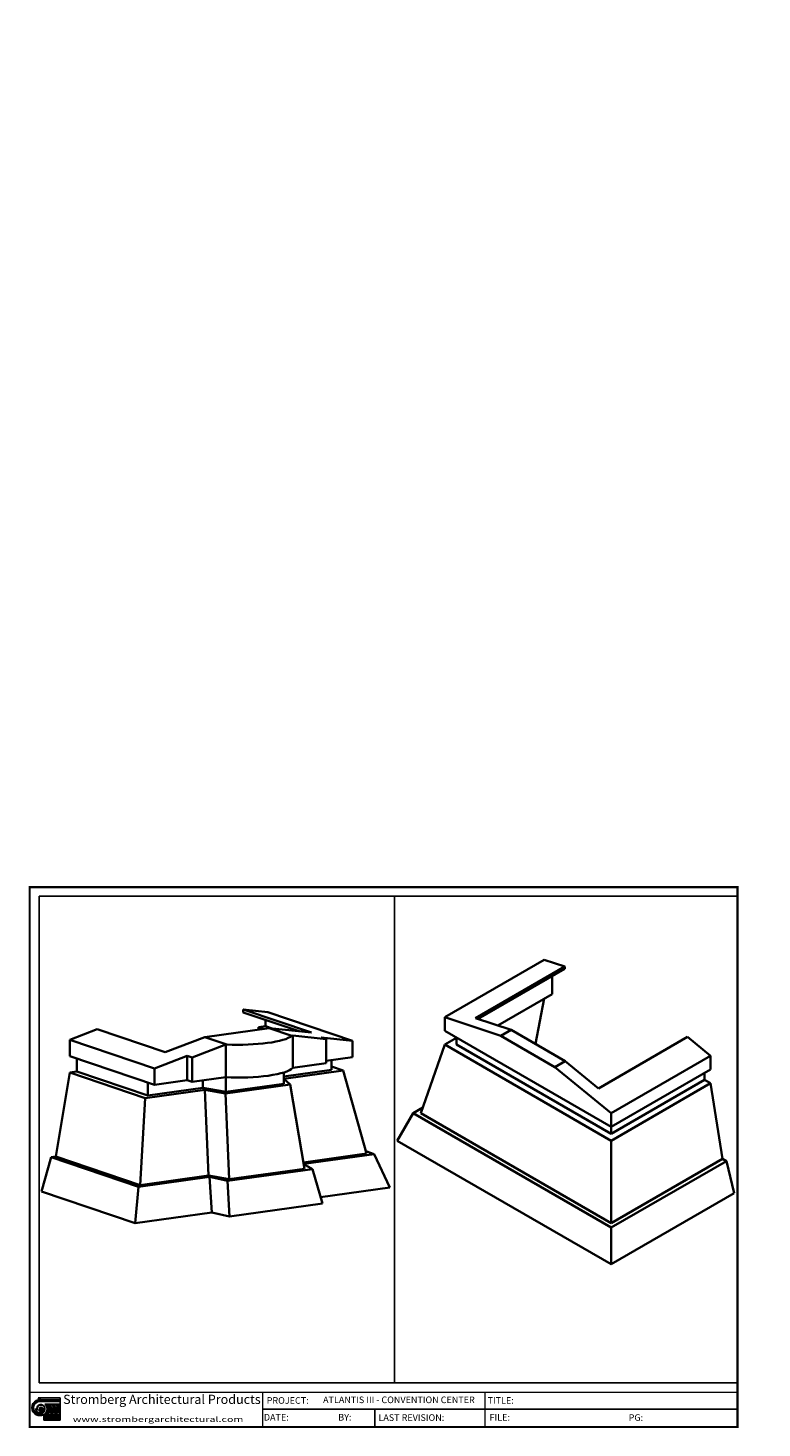
# Model space of a CAD drawing. Units: inches. Extents: x -0.1 to 10.8, y 0 to 41.6.
import ezdxf
from ezdxf.enums import TextEntityAlignment as Align

# ---------------------------------------------------------------- set-up
doc = ezdxf.new("R2010")
doc.units = ezdxf.units.IN
doc.header["$LTSCALE"] = 0.4
doc.header["$MEASUREMENT"] = 0
doc.layers.add('Stromberg Product', color=7, linetype='Continuous', lineweight=35)
doc.layers.add('Title Box', color=7, linetype='Continuous')
doc.layers.add('Title Box Text', color=5, linetype='Continuous')
doc.layers.add('Viewport', color=2, linetype='Continuous', plot=False)
doc.styles.add('Georgia', font='georgia.ttf')

# ---------------------------------------------------------------- blocks, each defined once
blk = doc.blocks.new('*U2')
at = {"layer": 'Stromberg Product'}
for p, q in [((779.2499083073241, -489.9645508413041, 37.88545392380745), (779.5929401994878, -489.4298997247006, 40.74430538900637)), ((791.706740364327, -498.5180239508383, 35.75979758317186), (779.5929401994878, -489.4298997247006, 40.74430538900637)), ((779.5929401994878, -489.4298997247006, 40.74430538900626), (783.9079254112158, -491.7158027635772, 42.57228702564413)), ((772.173254018872, -491.6432051271412, 14.32862066474439), (774.3034063870087, -491.4400611054033, 20.27499039982686)), ((772.173254018872, -491.6432051271412, 14.32862066474439), (785.5583814740413, -501.6851159594124, 8.820995363475603)), ((774.3034063870087, -491.4400611054033, 20.27499039982686), (786.822375630709, -500.8321549258199, 15.1237662532252)), ((774.3034063870087, -491.4400611054035, 20.27499039982689), (775.025517378792, -491.8731802174424, 20.38933436388146)), ((775.025517378792, -491.8731802174423, 20.38933436388142), (778.9068764151608, -490.4992019579078, 35.02660245860858)), ((775.025517378792, -491.8731802174423, 20.38933436388143), (787.1113675104531, -500.9403355180416, 15.4163272561476)), ((778.9068764151608, -490.4992019579078, 35.02660245860858), (789.6934492233391, -498.5916017268541, 30.58821354439935)), ((778.9068764151608, -490.4992019579078, 35.02660245860858), (779.9883086812389, -491.1478404472032, 35.19784379625185)), ((779.2499083073245, -489.9645508413043, 37.88545392380752), (791.3637084721635, -499.052675067442, 32.90094611797301)), ((779.9883086812389, -491.1478404472032, 35.19784379625185), (780.2608793000985, -490.7230106017699, 37.4694661465301)), ((779.9883086812389, -491.1478404472032, 35.19784379625185), (790.1262430001217, -498.7536128087004, 31.02635243434355)), ((793.6531054320918, -499.0269194594645, 38.56240365111805), (783.9079254112158, -491.7158027635772, 42.57228702564414)), ((787.1113675104531, -500.9403355180416, 15.41632725614758), (789.6934492233391, -498.5916017268541, 30.58821354439937)), ((798.8050453723268, -504.0566984754327, 32.0310056281576), (789.6934492233391, -498.5916017268541, 30.58821354439935)), ((790.1262430001215, -498.7536128087004, 31.02635243434354), (790.3988136189811, -498.3287829632669, 33.29797478462167)), ((798.55520302866, -503.8092673057429, 32.36105127356296), (790.1262430001215, -498.7536128087004, 31.02635243434354)), ((791.3637084721632, -499.0526750674417, 32.90094611797292), (791.706740364327, -498.5180239508383, 35.75979758317186)), ((791.3637084721632, -499.0526750674417, 32.90094611797292), (796.3510543087215, -502.0440639602034, 33.69067636658042)), ((796.8613447151171, -501.248722938555, 37.94347183349562), (791.706740364327, -498.5180239508383, 35.75979758317185)), ((799.9097415929824, -502.3414299181453, 41.21293788195329), (793.6531054320918, -499.0269194594645, 38.56240365111803)), ((785.5583814740413, -501.6851159594124, 8.820995363475632), (786.822375630709, -500.8321549258199, 15.12376625322518)), ((797.288349723662, -508.7207011953817, 10.67839828789832), (785.5583814740413, -501.6851159594124, 8.820995363475603)), ((797.7000903288414, -507.3565620940779, 16.84621755585343), (786.8223756307087, -500.8321549258197, 15.12376625322518)), ((797.5710920067912, -507.2140339350105, 17.07259114831818), (787.1113675104531, -500.9403355180415, 15.41632725614758)), ((796.3510543087215, -502.0440639602034, 33.69067636658042), (796.8613447151171, -501.248722938555, 37.94347183349562)), ((796.8613447151171, -501.248722938555, 37.94347183349554), (797.5922332166825, -501.7970566907466, 37.64273058040607)), ((797.0819428102869, -502.5923977123949, 33.38993511349095), (797.5922332166825, -501.7970566907466, 37.64273058040608)), ((797.5922332166825, -501.7970566907466, 37.64273058040607), (802.9098210974126, -504.6140977000682, 39.89545046708446)), ((796.3510543087215, -502.0440639602034, 33.69067636658042), (797.0819428102869, -502.5923977123949, 33.38993511349095)), ((797.0819428102869, -502.5923977123949, 33.38993511349095), (802.226983626742, -505.6783713856724, 34.20463585737973)), ((798.8050453723268, -504.0566984754327, 32.0310056281576), (797.5710920067912, -507.2140339350105, 17.07259114831818)), ((798.55520302866, -503.8092673057429, 32.36105127356296), (798.7095832589949, -503.5686495544035, 33.64766676842838)), ((801.9307353666644, -506.1595183781017, 31.66214840993214), (798.55520302866, -503.8092673057429, 32.36105127356299)), ((798.8050453723268, -504.0566984754327, 32.0310056281576), (801.8444843797394, -506.1729409140292, 31.40169077840926)), ((809.7761406315059, -508.2592542404633, 42.77525058712563), (799.9097415929824, -502.3414299181454, 41.21293788195332)), ((799.9097415929824, -502.3414299181454, 41.21293788195334), (803.0675575467232, -504.7105150343235, 39.91358028511135)), ((801.8444843797394, -506.1729409140292, 31.40169077840926), (800.6105310142035, -509.3302763736071, 16.44327629856987)), ((811.7640640747146, -512.1226627686681, 32.9724244703003), (801.8444843797394, -506.1729409140293, 31.40169077840929)), ((801.9307353666642, -506.1595183781016, 31.66214840993212), (802.2357447882401, -505.6841292625543, 34.20411798095979)), ((810.811574863712, -511.4862082649613, 33.06840091651313), (801.9307353666642, -506.1595183781016, 31.66214840993212)), ((802.226983626742, -505.6783713856724, 34.20463585737973), (802.9098210974126, -504.6140977000682, 39.89545046708447)), ((806.2211154712373, -505.255105493818, 45.51480771370457), (806.2795556363418, -505.1640203782899, 46.00185208319799)), ((814.2384552603486, -511.2699463344393, 42.21588481444412), (806.2211154712373, -505.255105493818, 45.51480771370457)), ((806.2795556363418, -505.1640203782899, 46.00185208319799), (816.0247356572178, -512.4751370741774, 41.99196870867193)), ((806.2795556363418, -505.1640203782899, 46.00185208319799), (809.9165181989134, -507.6178532753352, 45.54594689872781)), ((797.7000903288414, -507.3565620940779, 16.84621755585343), (797.288349723662, -508.7207011953817, 10.67839828789828)), ((799.899896247172, -510.5802955358537, 9.981328033017945), (797.288349723662, -508.7207011953817, 10.67839828789828)), ((797.5710920067912, -507.2140339350105, 17.07259114831818), (800.6105310142035, -509.3302763736071, 16.44327629856987)), ((797.7000903288414, -507.3565620940779, 16.84621755585343), (800.3116368523512, -509.2161564345499, 16.14914730097306)), ((800.3116368523512, -509.21615643455, 16.14914730097308), (799.899896247172, -510.5802955358536, 9.981328033017945)), ((800.3116368523512, -509.21615643455, 16.14914730097308), (813.3313855515095, -517.0253465171224, 18.21078283096247)), ((800.6105310142035, -509.3302763736071, 16.44327629856987), (812.1662531655794, -516.261349538431, 18.27308791110134)), ((808.1378561028597, -507.2766181244249, 42.51583347620225), (808.1881705268071, -507.1981978271895, 42.93515735805806)), ((808.9100766284674, -507.7397927224511, 42.63811212453594), (808.1881705268071, -507.1981978271895, 42.93515735805806)), ((808.1881705268071, -507.1981978271894, 42.93515735805805), (809.2696027928847, -507.846836316485, 43.10639869570133)), ((809.2696027928852, -507.8468363164851, 43.10639869570136), (809.4015599874648, -507.6411672138807, 44.20613906295588)), ((810.2050554661665, -508.5486400433729, 42.72148470599437), (809.2696027928852, -507.8468363164851, 43.10639869570136)), ((809.7761406315059, -508.2592542404633, 42.77525058712564), (813.0407127093805, -510.7084308972667, 41.43196567376651)), ((816.0247356572178, -512.4751370741774, 41.99196870867193), (809.7761406315059, -508.2592542404633, 42.77525058712564)), ((809.9165181989134, -507.6178532753352, 45.54594689872781), (822.0303183637521, -516.705977501473, 40.56143909289329)), ((799.899896247172, -510.5802955358536, 9.981328033017945), (814.1033150109721, -519.099445905942, 12.23039392878763)), ((810.811574863712, -511.4862082649613, 33.06840091651313), (811.0488334153264, -511.1164159732175, 35.04573006114671)), ((810.9156175929376, -511.3240467790301, 33.93550020286419), (811.7640640747146, -512.1226627686681, 32.97242447030031)), ((820.0170272227639, -516.7795552774883, 35.38985505412066), (810.9172291655724, -511.3215349743601, 33.94893116043237)), ((818.2869564673905, -515.6442893807435, 35.48551126877832), (810.9624370836992, -511.2510737010562, 34.32569707032992)), ((812.4719333226654, -511.8232487877247, 35.82689084740383), (813.1485281268812, -510.7687049513476, 41.46567864400583)), ((812.4719333226654, -511.8232487877247, 35.82689084740383), (817.6169741391203, -514.9092224610022, 36.64159159129261)), ((813.1485281268812, -510.7687049513476, 41.46567864400585), (818.1210218790608, -514.1236112885807, 40.84236024510497)), ((811.7640640747146, -512.1226627686681, 32.9724244703003), (812.1662531655794, -516.261349538431, 18.27308791110134)), ((817.3901333774951, -513.5752775363892, 41.14310149819433), (822.0303183637521, -516.7059775014727, 40.56143909289324)), ((817.3901333774951, -513.5752775363892, 41.14310149819443), (818.1210218790608, -514.1236112885807, 40.84236024510497)), ((817.6169741391203, -514.9092224610022, 36.64159159129261), (818.1210218790608, -514.1236112885807, 40.84236024510497)), ((821.7673446609789, -521.7268437156415, 20.90399030333401), (812.1359970755703, -515.9500022585828, 19.37889724335507)), ((822.922574764801, -522.4849013474976, 20.84011722852075), (812.1427206511277, -516.0191905429936, 19.13316183618758)), ((812.1450775330705, -516.0434438018096, 19.04702175508753), (813.3313855515097, -517.0253465171227, 18.2107828309625)), ((817.6679146060889, -514.8298264101766, 37.06613295889655), (821.6872864715884, -517.2406286180761, 37.70258762769431)), ((818.2869564673907, -515.6442893807435, 35.4855112687783), (818.492277164694, -515.3242755785786, 37.19666813124768)), ((820.0170272227639, -516.7795552774883, 35.38985505412066), (818.3574177406946, -515.5344681095735, 36.07274038369899)), ((821.7673446609789, -521.7268437156415, 20.90399030333403), (820.0170272227643, -516.7795552774884, 35.38985505412067)), ((822.0303183637521, -516.7059775014727, 40.56143909289324), (821.6872864715884, -517.2406286180761, 37.70258762769431)), ((813.3313855515095, -517.0253465171224, 18.21078283096247), (814.1033150109721, -519.099445905942, 12.23039392878763)), ((824.5467577757521, -525.0701788040285, 14.99467994814043), (813.9628335662547, -518.7219859255554, 13.31874942895728)), ((822.922574764801, -522.4849013474976, 20.84011722852075), (821.7150253762094, -521.5789627730304, 21.33699180722112)), ((824.5467577757521, -525.0701788040284, 14.99467994814042), (822.9225747648007, -522.4849013474976, 20.84011722852077))]:
    blk.add_line(p, q, dxfattribs=at)
at = {"layer": 'Stromberg Product', "extrusion": (-0.5271517885930511, -0.8216212510535417, 0.2169089938208187)}
for centre, start_param, end_param in [((804.3666184701948, -506.5129970025472, 36.24312298221184), 4.482642195536215, 6.083029945837591), ((805.0526822545218, -505.4436947693407, 41.96082591260755), 4.501799036485997, 6.027797500094968)]:
    blk.add_ellipse(centre, major_axis=(8.321389001985128, -5.3389990708616), ratio=0.2169089938208188, start_param=start_param, end_param=end_param, dxfattribs=at)
at = {"layer": 'Stromberg Product', "extrusion": (-0.5271517885930511, -0.8216212510535417, 0.2169089938208188)}
blk.add_ellipse((805.2212462197709, -505.1809701822153, 43.36564963320279), major_axis=(8.53015691839177, -4.978804664396752, 1.871733173646647), ratio=0.3178100515425475, start_param=4.420969573811641, end_param=4.440126414761409, dxfattribs=at)
at = {"layer": 'Stromberg Product', "extrusion": (-0.5271517885930508, -0.8216212510535417, 0.2169089938208189)}
blk.add_ellipse((805.2150035533156, -505.1907000314422, 43.31362282010001), major_axis=(8.116368911566447, -5.655590187656959, -1.697461641999559), ratio=0.1021361457644419, start_param=6.045761717219333, end_param=6.100994162961996, dxfattribs=at)
blk = doc.blocks.new('*U3')
at = {"layer": 'Stromberg Product'}
for p, q in [((771.9926902791731, 262.4802710941169, -509.512419185056), (764.4926902791731, 247.4802710941168, -517.0124191850559)), ((776.2552700929471, 263.999310752016, -512.255959340931), (767.8898246976576, 247.2684199614369, -520.6214047362205)), ((768.8898246976573, 246.2684199614368, -522.6214047362203), (777.2552700929468, 262.9993107520158, -514.2559593409308)), ((771.9926902791731, 262.4802710941168, -509.512419185056), (776.2552700929471, 263.999310752016, -512.2559593409311)), ((776.2552700929471, 263.999310752016, -512.255959340931), (777.2552700929471, 262.9993107520159, -514.255959340931)), ((769.3906252309164, 245.7676194281778, -523.6230058027382), (777.2568711594647, 261.5001112852748, -515.7567598741898)), ((769.8898246976573, 245.2684199614368, -524.6214047362203), (778.2552700929468, 261.9993107520158, -516.2559593409308)), ((776.7560706262057, 262.0009118185338, -514.7551588076719), (777.2568711594647, 261.5001112852748, -515.7567598741898)), ((777.2568711594645, 261.5001112852748, -515.7567598741898), (778.2552700929466, 261.9993107520157, -516.2559593409308)), ((778.2552700929468, 261.9993107520158, -516.2559593409309), (785.2551469357034, 257.999249173394, -527.255897762309)), ((775.8897631190355, 239.2684815400586, -536.6212815789768), (785.2551469357034, 257.999249173394, -527.255897762309)), ((776.2230964523687, 238.9351482067253, -537.2879482456435), (785.9218136023699, 258.3325825067274, -527.5892310956424)), ((785.2551469357031, 257.999249173394, -527.2558977623089), (785.9218136023699, 258.3325825067272, -527.5892310956423)), ((785.9218136023699, 258.3325825067274, -527.5892310956424), (789.2550237784983, 256.9991875947917, -532.2558361837067)), ((778.8897015404332, 236.268543118661, -542.621158421772), (789.2550237784985, 256.9991875947917, -532.2558361837066)), ((739.8945180255296, 233.2707666253729, -506.6237514001564), (748.2599634208191, 250.0016574159519, -498.2583060048669)), ((743.8662837762606, 237.1066775970292, -506.7596061792312), (751.3662837762606, 252.1066775970293, -499.2596061792312)), ((751.5366474259367, 251.9363139473531, -499.6003334785837), (744.2527878865915, 237.3685948686625, -506.8841930179289)), ((748.2599634208191, 250.0016574159519, -498.2583060048669), (751.3662837762606, 252.1066775970294, -499.259606179231)), ((750.4654000471717, 249.793819189823, -500.6715808573487), (751.7583623543017, 248.5008568826932, -503.2575054716082)), ((751.3662837762606, 252.1066775970293, -499.2596061792312), (751.5366474259367, 251.9363139473531, -499.6003334785837)), ((751.7583623543017, 248.5008568826932, -503.2575054716082), (747.1861322188975, 239.3563966118848, -507.8297356070123)), ((757.4465954278851, 243.5468053265498, -513.8997901013352), (767.8898246976571, 247.2684199614369, -520.62140473622)), ((764.4926902791731, 247.4802710941168, -517.0124191850559), (758.3120408231669, 245.2776961171259, -513.0343447060407)), ((767.8898246976571, 247.2684199614368, -520.6214047362203), (768.8898246976571, 246.2684199614368, -522.6214047362203)), ((740.8945180255298, 232.2707666253732, -508.6237514001567), (768.8898246976576, 246.2684199614369, -522.6214047362204)), ((741.89451802553, 231.2707666253732, -510.6237514001567), (769.8898246976573, 245.2684199614368, -524.6214047362203)), ((743.3921164257531, 232.7683650255962, -510.6237514001567), (769.3906252309164, 245.7676194281779, -523.6230058027384)), ((758.3120408231669, 245.2776961171259, -513.0343447060407), (749.2031926905927, 240.7232720508378, -508.4799206397548)), ((751.0968344138703, 247.1778010018309, -503.9190334120393), (753.3000080914981, 242.7716797512911, -510.528328340207)), ((757.4465954278776, 243.5468053265473, -513.8997901013302), (758.3120408231669, 245.2776961171261, -513.0343447060408)), ((769.3906252309164, 245.7676194281779, -523.6230058027384), (768.8898246976576, 246.2684199614369, -522.6214047362204)), ((775.8897631190359, 239.268481540059, -536.6212815789768), (769.8898246976576, 245.2684199614372, -524.6214047362203)), ((757.4465954278844, 243.5468053265504, -513.8997901013337), (748.337747295303, 238.9923812602586, -509.3453660350442)), ((749.2031926905925, 240.7232720508378, -508.4799206397547), (743.8662837762606, 237.1066775970296, -506.7596061792308)), ((748.337747295303, 238.9923812602588, -509.3453660350442), (749.2031926905925, 240.7232720508376, -508.4799206397548)), ((748.337747295303, 238.9923812602588, -509.3453660350442), (739.8945180255296, 233.2707666253731, -506.6237514001562)), ((742.8947027613951, 222.2709513612386, -520.6237514001567), (776.223096452369, 238.9351482067254, -537.2879482456435)), ((743.8947027613954, 223.2709513612385, -520.6237514001566), (775.8897631190357, 239.2684815400587, -536.6212815789768)), ((778.8897015404332, 236.2685431186616, -542.6211584217715), (776.223096452369, 238.9351482067258, -537.287948245643)), ((742.8948874972025, 218.2711360970456, -524.6237514001566), (778.8897015404332, 236.268543118661, -542.621158421772)), ((740.89451802553, 232.2707666253731, -508.6237514001569), (739.89451802553, 233.2707666253731, -506.6237514001569)), ((742.8929169590119, 233.2675644923373, -509.6253524666747), (741.89451802553, 231.2707666253732, -510.6237514001567)), ((743.3921164257531, 232.7683650255962, -510.6237514001567), (742.891315892494, 233.2691655588553, -509.6221503336387)), ((743.8947027613951, 223.2709513612384, -520.6237514001566), (741.8945180255298, 231.2707666253731, -510.6237514001566)), ((743.7280232660466, 223.9375923705411, -519.7904308955053), (742.8947027613951, 222.2709513612386, -520.6237514001567)), ((742.8948874972025, 218.2711360970454, -524.6237514001568), (742.8947027613954, 222.2709513612383, -520.6237514001568))]:
    blk.add_line(p, q, dxfattribs=at)

msp = doc.modelspace()

# ---------------------------------------------------------------- hatches: boundary and pattern name
at = {"layer": 'Title Box'}
h = msp.add_hatch(color=256, dxfattribs=at)
edge = h.paths.add_edge_path()
edge.add_line((0.3779667126837492, 0.4168113465804131), (0.3779667126837492, 0.4458757763745777))
edge.add_line((0.3779667126837492, 0.4458757763745752), (0.05008145542981257, 0.4458757763745753))
edge.add_ellipse((0.06139544434210542, 0.4458757763745783), major_axis=(0.008000198282152109, 0.008000198282152112), ratio=0.9999999999999323, start_angle=135.0000000000018, end_angle=224.3670924825765)
edge.add_line((0.06127046894129684, 0.4345624777284403), (0.06428694896001286, 0.4345458170571863))
edge.add_ellipse((0.06503974933809609, 0.4168113465804131), major_axis=(0.01255145711662276, 0.01255145711662276), ratio=0.9999999999999781, start_angle=314.9999999999994, end_angle=407.43065651531583, ccw=False)
edge.add_line((0.0827901902199688, 0.4168113465804131), (0.37796671268375, 0.416811346580413))
h = msp.add_hatch(color=256, dxfattribs=at)
edge = h.paths.add_edge_path()
edge.add_line((0.3779667126837492, 0.3912698771345225), (0.08279019021996792, 0.3912698771345218))
edge.add_ellipse((0.07553834728653719, 0.2962279549859613), major_axis=(-0.06740013424180129, 0.06740013424180122), ratio=0.9999999999998734, start_angle=-49.36330046006852, end_angle=132.1222721704545)
edge.add_ellipse((0.07121658011864085, 0.3022062696517927), major_axis=(0.07154319724520417, 0.07154319724520417), ratio=0.999999999999947, start_angle=38.43159636993818, end_angle=224.7374357947688, ccw=False)
edge.add_line((0.0827901902199688, 0.4027195010860412), (0.37796671268375, 0.4027195010860412))
edge.add_line((0.3779667126837492, 0.4027195010860412), (0.3779667126837492, 0.3912698771345232))
h = msp.add_hatch(color=256, dxfattribs=at)
edge = h.paths.add_edge_path()
edge.add_ellipse((0.08849450502659728, 0.2867093868447113), major_axis=(0.04229610480264393, 0.04229610480264393), ratio=0.9999999999999866, start_angle=301.2016811825221, end_angle=525.3156326302171)
edge.add_ellipse((0.08916880999102794, 0.2820637293948701), major_axis=(0.04116469698363558, 0.0411646969836356), ratio=0.9999999999999908, start_angle=-54.51230650817581, end_angle=161.0296203209151, ccw=False)
edge = h.paths.add_edge_path(flags=17)
edge.add_ellipse((0.09101753120675582, 0.2800096056784123), major_axis=(-0.01923857099443546, 0.01923857099443546), ratio=0.9999999999999751, start_angle=213.1375762629948, end_angle=432.1442773923165)
edge.add_ellipse((0.09134334964589641, 0.2775809446041795), major_axis=(-0.01873142896781503, 0.01873142896781503), ratio=0.9999999999999976, start_angle=-141.86016144871633, end_angle=67.14201510402648, ccw=False)
edge = h.paths.add_edge_path(flags=17)
edge.add_ellipse((0.07781611537649802, 0.276838787169248), major_axis=(-0.01436690242025819, 0.01436690242025819), ratio=0.9999999999999836, start_angle=61.45440693799881, end_angle=252.0693924936384)
edge.add_ellipse((0.07904525249723271, 0.2737597887782142), major_axis=(-0.01476936592264855, 0.01476936592264854), ratio=0.9999999999999435, start_angle=52.36106945133878, end_angle=261.1627299802985, ccw=False)
edge = h.paths.add_edge_path()
edge.add_ellipse((0.0695823769332744, 0.2825902420809293), major_axis=(-0.03990840895597211, 0.03990840895597207), ratio=0.9999999999999947, start_angle=38.97028017820325, end_angle=235.1167530975068)
edge.add_ellipse((0.06978214838068908, 0.276991458697814), major_axis=(0.04065439344427054, 0.04065439344427054), ratio=0.999999999999987, start_angle=123.4339686227676, end_angle=330.65306465294145, ccw=False)
h = msp.add_hatch(color=256, dxfattribs=at)
edge = h.paths.add_edge_path()
edge.add_ellipse((0.3769527919980948, 0.1938975956541692), major_axis=(0.006794141108451559, 0.006794141108451563), ratio=0.9999999999999296, start_angle=38.942598238082326, end_angle=134.999999999998, ccw=False)
edge.add_line((0.3779667126837403, 0.2034523155164333), (0.3779667126837403, 0.2179231440569484))
edge.add_ellipse((0.3769527919980948, 0.1938975956541692), major_axis=(-0.01700374975132026, 0.01700374975132025), ratio=0.9999999999999667, start_angle=-47.41654941586869, end_angle=45.00000000000095)
edge.add_line((0.3529058584885814, 0.1938975956541692), (0.3529058584885814, 0.1155981632393759))
edge.add_line((0.3529058584885814, 0.1155981632393769), (0.3673444254978477, 0.1155981632393769))
edge.add_line((0.3673444254978477, 0.1155981632393769), (0.3673444254978477, 0.1938975956541702))
edge = h.paths.add_edge_path()
edge.add_ellipse((0.3147624478293114, 0.1938975956541692), major_axis=(-0.0170037497513204, 0.0170037497513204), ratio=0.9999999999999629, start_angle=225.0000000000011, end_angle=405.000000000001)
edge.add_line((0.2907155143197979, 0.1938975956541692), (0.2907155143197997, 0.1155981632393759))
edge.add_line((0.2907155143197979, 0.1155981632393769), (0.3051540813290643, 0.1155981632393769))
edge.add_line((0.3051540813290661, 0.1155981632393769), (0.3051540813290661, 0.1938975956541702))
edge.add_ellipse((0.3147624478293114, 0.1938975956541692), major_axis=(-0.006794141108451574, 0.006794141108451574), ratio=0.9999999999999394, start_angle=-134.9999999999984, end_angle=45.000000000001705, ccw=False)
edge.add_line((0.3243708143295603, 0.1938975956541692), (0.3243708143295603, 0.1155981632393759))
edge.add_line((0.3243708143295603, 0.1155981632393769), (0.3388093813388267, 0.1155981632393769))
edge.add_line((0.3388093813388284, 0.1155981632393769), (0.3388093813388284, 0.1938975956541702))
edge = h.paths.add_edge_path()
edge.add_ellipse((0.2525721036605315, 0.1938975956541692), major_axis=(-0.0170037497513204, 0.0170037497513204), ratio=0.9999999999999629, start_angle=225.0000000000011, end_angle=405.000000000001)
edge.add_line((0.2285251701510163, 0.1938975956541692), (0.2285251701510163, 0.1155981632393759))
edge.add_line((0.2285251701510163, 0.1155981632393769), (0.2429637371602826, 0.1155981632393769))
edge.add_line((0.2429637371602844, 0.1155981632393769), (0.2429637371602844, 0.1938975956541702))
edge.add_ellipse((0.2525721036605315, 0.1938975956541692), major_axis=(-0.006794141108451574, 0.006794141108451574), ratio=0.9999999999999394, start_angle=-134.9999999999984, end_angle=45.000000000001705, ccw=False)
edge.add_line((0.2621804701607839, 0.1938975956541692), (0.2621804701607839, 0.1155981632393759))
edge.add_line((0.2621804701607839, 0.1155981632393769), (0.2766190371700503, 0.1155981632393769))
edge.add_line((0.2766190371700468, 0.1155981632393769), (0.2766190371700468, 0.1938975956541702))
edge = h.paths.add_edge_path()
edge.add_ellipse((0.1903817594917481, 0.1938975956541692), major_axis=(-0.0170037497513204, 0.0170037497513204), ratio=0.9999999999999629, start_angle=225.0000000000011, end_angle=405.000000000001)
edge.add_line((0.1663348259822346, 0.1938975956541692), (0.1663348259822346, 0.1155981632393759))
edge.add_line((0.1663348259822346, 0.1155981632393769), (0.180773392991501, 0.1155981632393769))
edge.add_line((0.1807733929915027, 0.1155981632393769), (0.1807733929915027, 0.1938975956541702))
edge.add_ellipse((0.1903817594917481, 0.1938975956541692), major_axis=(-0.006794141108451926, 0.006794141108451926), ratio=0.9999999999999137, start_angle=-134.9999999999975, end_angle=45.0000000000025, ccw=False)
edge.add_line((0.1999901259920005, 0.1938975956541692), (0.1999901259920005, 0.1155981632393759))
edge.add_line((0.1999901259920005, 0.1155981632393769), (0.2144286930012687, 0.1155981632393769))
edge.add_line((0.2144286930012633, 0.1155981632393769), (0.2144286930012633, 0.1938975956541702))
edge = h.paths.add_edge_path()
edge.add_ellipse((0.1281914153229664, 0.1938975956541692), major_axis=(-0.01700374975132122, 0.01700374975132122), ratio=0.9999999999999424, start_angle=224.9999999999999, end_angle=260.3954018606638)
edge.add_ellipse((0.0827901902199688, 0.2811773398489915), major_axis=(-0.06930332556191172, 0.06930332556191172), ratio=0.9999999999998863, start_angle=168.0869409818623, end_angle=176.547218888801, ccw=False)
edge.add_ellipse((0.1281914153229664, 0.1938975956541692), major_axis=(-0.006794141108452577, 0.006794141108452568), ratio=0.9999999999998476, start_angle=225.0000000000089, end_angle=257.5029203752565, ccw=False)
edge.add_line((0.1377997818232171, 0.1938975956541692), (0.1377997818232171, 0.1155981632393759))
edge.add_line((0.1377997818232171, 0.1155981632393769), (0.1522383488324852, 0.1155981632393769))
edge.add_line((0.1522383488324817, 0.1155981632393769), (0.1522383488324817, 0.1938975956541702))
h = msp.add_hatch(color=256, dxfattribs=at)
edge = h.paths.add_edge_path()
edge.add_ellipse((0.2463165285394915, 0.3396922619143002), major_axis=(-0.0268284374022311, 0.06269158560869668), ratio=0.3116767733411452, start_angle=68.97350537422773, end_angle=156.5609890386773, ccw=False)
edge.add_line((0.2184520303365023, 0.3543809517172754), (0.2074502067239337, 0.3543809517172761))
edge.add_ellipse((0.8975394015835043, 0.5905436989216211), major_axis=(0.5157499103387839, 0.5157499103387845), ratio=0.9999999999996209, start_angle=153.8920037577924, end_angle=157.5265783229488)
edge.add_ellipse((0.2308452139053632, 0.3396922619143002), major_axis=(-0.02298515115895779, 0.04606199953068814), ratio=0.411327367387965, start_angle=60.19833768254313, end_angle=115.83582965218599, ccw=False)
edge.add_line((0.2029807157023722, 0.3543809517172754), (0.1479602222693526, 0.3543809517172754))
edge.add_ellipse((0.0827901902199688, 0.2811773398489915), major_axis=(0.06930332556191059, 0.06930332556191059), ratio=0.9999999999999989, start_angle=313.63794501709214, end_angle=363.3226999874675, ccw=False)
edge.add_line((0.1807722006169445, 0.2788476389141817), (0.2244423681625909, 0.2788476389141817))
edge.add_ellipse((0.1950892857328679, 0.3396922619143002), major_axis=(-0.02682843740223075, 0.06269158560869798), ratio=0.3116767733411487, start_angle=188.2444752396699, end_angle=230.0654489248691)
edge.add_ellipse((0.201965424297688, 0.3125566526878097), major_axis=(-0.02682843740223314, 0.06269158560870515), ratio=0.3116767733411056, start_angle=230.1959792313424, end_angle=256.32607851201897, ccw=False)
edge.add_line((0.2341510204054398, 0.2788476389141817), (0.2398895172821147, 0.2788476389141817))
edge.add_ellipse((0.2078101430322139, 0.3118696751481867), major_axis=(-0.02682843740223248, 0.06269158560872293), ratio=0.3116767733410743, start_angle=230.9285607445311, end_angle=254.7949730530341)
edge.add_ellipse((0.2387527742093329, 0.3396922619143002), major_axis=(-0.03840037502802812, 0.07278611184397987), ratio=0.2782111986015614, start_angle=111.1232299907004, end_angle=137.4493400806659)
edge.add_line((0.2533477139315963, 0.2788476389141817), (0.2631589072836062, 0.2788476389141817))
edge = h.paths.add_edge_path(flags=16)
edge.add_ellipse((0.1992998336279008, 0.3498574250594342), major_axis=(-0.01859048302354328, 0.01859048302354327), ratio=0.9999999999999883, start_angle=52.97337031484739, end_angle=143.6238730427957, ccw=False)
edge.add_ellipse((0.2091992402188527, 0.3631378311278158), major_axis=(-0.02808861494375424, 0.02808861494375424), ratio=0.9999999999999653, start_angle=70.22221484379328, end_angle=126.3750285138494)
edge = h.paths.add_edge_path(flags=16)
edge.add_ellipse((0.2140450788021582, 0.2998217917619142), major_axis=(-0.004634482817124848, 0.004634482817124845), ratio=0.9999999999997761, start_angle=141.9633648417798, end_angle=294.16736286519426, ccw=False)
edge.add_ellipse((0.2066097063567778, 0.3192216656878045), major_axis=(0.0192202555079722, 0.01922025550797223), ratio=0.9999999999999881, start_angle=130.9615299518895, end_angle=242.62450723993982, ccw=False)
edge.add_ellipse((0.2063671952744972, 0.3223734691103728), major_axis=(-0.01902118875959181, 0.01902118875959181), ratio=0.9999999999999861, start_angle=47.6367664407475, end_angle=147.420658406849)
edge.add_ellipse((0.2119491306479073, 0.3020184791481222), major_axis=(-0.004185327088506021, 0.004185327088506022), ratio=0.9999999999999643, start_angle=136.9743712301956, end_angle=266.590013912108)
h = msp.add_hatch(color=256, dxfattribs=at)
edge = h.paths.add_edge_path()
edge.add_line((0.3779667126837403, 0.2433055066208455), (0.3779667126837403, 0.2344981042121802))
edge.add_line((0.3779667126837403, 0.2344981042121795), (0.168969949028182, 0.2344981042121795))
edge.add_ellipse((0.0827901902199688, 0.2811773398489915), major_axis=(0.06930332556191651, 0.06930332556191651), ratio=0.9999999999999213, start_angle=286.5578254807199, end_angle=292.2687581803078)
edge.add_line((0.1731872372725025, 0.2433055066208455), (0.3779667126837403, 0.2433055066208455))
h = msp.add_hatch(color=256, dxfattribs=at)
edge = h.paths.add_edge_path()
edge.add_line((0.3779667126837403, 0.2661592967512572), (0.3779667126837403, 0.2534709545883294))
edge.add_line((0.3779667126837403, 0.2534709545883261), (0.1768022005360246, 0.2534709545883261))
edge.add_ellipse((0.08279019021997058, 0.2811773398489915), major_axis=(0.06930332556196367, 0.0693033255619636), ratio=0.9999999999995223, start_angle=298.5791682577303, end_angle=306.1858338838736)
edge.add_line((0.1796424501285205, 0.2661592967512572), (0.3779667126837438, 0.2661592967512572))
h = msp.add_hatch(color=256, dxfattribs=at)
edge = h.paths.add_edge_path()
edge.add_ellipse((0.3040761039371294, 0.3396922619143002), major_axis=(-0.02682843740223266, 0.06269158560869757), ratio=0.3116767733411447, start_angle=68.9735053742275, end_angle=156.5609890386748, ccw=False)
edge.add_line((0.2762116057341384, 0.3543809517172754), (0.2630288366880427, 0.3543809517172754))
edge.add_ellipse((0.2463165285394915, 0.3396922619143002), major_axis=(-0.02682843740223225, 0.06269158560869728), ratio=0.3116767733411527, start_angle=188.2444752396674, end_angle=275.8319589041151, ccw=False)
edge.add_line((0.2756696109692189, 0.2788476389141817), (0.282201943560227, 0.2788476389141817))
edge.add_ellipse((0.2528488611305022, 0.3396922619143002), major_axis=(-0.02682843740223075, 0.06269158560869798), ratio=0.3116767733411487, start_angle=188.2444752396699, end_angle=230.0654489248691)
edge.add_ellipse((0.2597249996953241, 0.3125566526878097), major_axis=(-0.02682843740223104, 0.06269158560868915), ratio=0.3116767733411774, start_angle=230.1959792313305, end_angle=256.3260785120144, ccw=False)
edge.add_line((0.2919105958030759, 0.2788476389141817), (0.2976490926797508, 0.2788476389141817))
edge.add_ellipse((0.2655697184298482, 0.3118696751481867), major_axis=(-0.02682843740223006, 0.06269158560868258), ratio=0.3116767733412002, start_angle=230.928560744502, end_angle=254.794973053022)
edge.add_ellipse((0.296512349606969, 0.3396922619143002), major_axis=(-0.03840037502802812, 0.07278611184397987), ratio=0.2782111986015614, start_angle=111.1232299907004, end_angle=137.4493400806659)
edge.add_line((0.3111072893292341, 0.2788476389141817), (0.3209184826812441, 0.2788476389141817))
h = msp.add_hatch(color=256, dxfattribs=at)
edge = h.paths.add_edge_path()
edge.add_ellipse((0.3040761039371294, 0.3396922619143002), major_axis=(-0.02682843740223191, 0.06269158560869754), ratio=0.311676773341141, start_angle=188.2444752396687, end_angle=275.8319589041154, ccw=False)
edge.add_line((0.3334291863668515, 0.2788476389141817), (0.3396177110751903, 0.2788476389141817))
edge.add_ellipse((0.3102646286454664, 0.3396922619143002), major_axis=(-0.02682843740223318, 0.06269158560869573), ratio=0.3116767733411237, start_angle=188.2444752396625, end_angle=230.0654489248676)
edge.add_ellipse((0.3171407672102848, 0.3125566526878097), major_axis=(-0.02682843740223104, 0.06269158560868915), ratio=0.3116767733411774, start_angle=230.1959792313305, end_angle=256.3260785120144, ccw=False)
edge.add_line((0.3493263633180401, 0.2788476389141817), (0.3550648601947151, 0.2788476389141817))
edge.add_ellipse((0.3229854859448142, 0.3118696751481867), major_axis=(-0.02682843740223006, 0.06269158560868258), ratio=0.3116767733412002, start_angle=230.928560744502, end_angle=254.794973053022)
edge.add_ellipse((0.3539281171219333, 0.3396922619143002), major_axis=(-0.03840037502802812, 0.07278611184397987), ratio=0.2782111986015614, start_angle=111.1232299907004, end_angle=137.4493400806659)
edge.add_line((0.3685230568441984, 0.2788476389141817), (0.3756414736934639, 0.2788476389141817))
edge.add_ellipse((0.3614918714520936, 0.3396922619143002), major_axis=(-0.02984529626610084, 0.06770876418602084), ratio=0.2805827306512871, start_angle=70.51652056825083, end_angle=146.0533986797917, ccw=False)
edge.add_line((0.3336273732491026, 0.3543809517172754), (0.3207884120856761, 0.3543809517172754))

# ---------------------------------------------------------------- linework, layer by layer
for p, q in [((0.05008145542981168, 0.4458757763745752), (0.3779667126837492, 0.4458757763745752)), ((0.06139544434210542, 0.4345617874622836), (0.06428694896001552, 0.4345458170571875)), ((0.3779667126837492, 0.4168113465804096), (0.0827901902199688, 0.4168113465804096)), ((0.3779667126837492, 0.4458757763745752), (0.3779667126837492, 0.4168113465804096)), ((0.3779667126837492, 0.4168113465804096), (0.3779667126837492, 0.4027195010860412)), ((0.0827901902199688, 0.4027195010860412), (0.3779667126837492, 0.4027195010860412)), ((0.3779667126837492, 0.3912698771345225), (0.0827901902199688, 0.3912698771345225)), ((0.1479602222693526, 0.3543809517172754), (0.2029807157023722, 0.3543809517172754)), ((0.3779667126837403, 0.2344981042121795), (0.1689699490281829, 0.2344981042121795)), ((0.1731872372725025, 0.2433055066208455), (0.3779667126837403, 0.2433055066208455)), ((0.3779667126837403, 0.2534709545883261), (0.1768022005360237, 0.2534709545883261)), ((0.1796424501285205, 0.2661592967512537), (0.3779667126837403, 0.2661592967512537)), ((0.1807722006169445, 0.2788476389141817), (0.22444236816259, 0.2788476389141817)), ((0.2074502067239354, 0.3543809517172754), (0.2029807157023722, 0.3543809517172754)), ((0.2074502067239354, 0.3543809517172754), (0.2184520303365023, 0.3543809517172754)), ((0.2184520303365023, 0.3543809517172754), (0.2630288366880436, 0.3543809517172754)), ((0.22444236816259, 0.2788476389141817), (0.2341510204054398, 0.2788476389141817)), ((0.2341510204054398, 0.2788476389141817), (0.2398895172821156, 0.2788476389141817)), ((0.2398895172821156, 0.2788476389141817), (0.2533477139315963, 0.2788476389141817)), ((0.2533477139315963, 0.2788476389141817), (0.2631589072836089, 0.2788476389141817)), ((0.2762116057341384, 0.3543809517172754), (0.2630288366880436, 0.3543809517172754)), ((0.2631589072836089, 0.2788476389141817), (0.2658711607732069, 0.2788476389141817)), ((0.2658711607732069, 0.2788476389141817), (0.2756696109692189, 0.2788476389141817)), ((0.2756696109692189, 0.2788476389141817), (0.2822019435602297, 0.2788476389141817)), ((0.2762116057341384, 0.3543809517172754), (0.3207884120856743, 0.3543809517172754)), ((0.2822019435602297, 0.2788476389141817), (0.2919105958030759, 0.2788476389141817)), ((0.2919105958030759, 0.2788476389141817), (0.2976490926797517, 0.2788476389141817)), ((0.2976490926797517, 0.2788476389141817), (0.3111072893292341, 0.2788476389141817)), ((0.3111072893292341, 0.2788476389141817), (0.3209184826812415, 0.2788476389141817)), ((0.3336273732491026, 0.3543809517172754), (0.3207884120856743, 0.3543809517172754)), ((0.3209184826812415, 0.2788476389141817), (0.3334291863668515, 0.2788476389141817)), ((0.3334291863668515, 0.2788476389141817), (0.3396177110751921, 0.2788476389141817)), ((0.3336273732491026, 0.3543809517172754), (0.3779667126837492, 0.3543809517172754)), ((0.3396177110751921, 0.2788476389141817), (0.3493263633180401, 0.2788476389141817)), ((0.3493263633180401, 0.2788476389141817), (0.3550648601947142, 0.2788476389141817)), ((0.3550648601947142, 0.2788476389141817), (0.3685230568441984, 0.2788476389141817)), ((0.3685230568441984, 0.2788476389141817), (0.3756414736934612, 0.2788476389141817)), ((0.3756414736934612, 0.2788476389141817), (0.3779667126837403, 0.2788476389141817)), ((0.3779667126837492, 0.4027195010860412), (0.3779667126837492, 0.3912698771345225)), ((0.3779667126837492, 0.4027195010860412), (0.3779667126837403, 0.2788476389141817)), ((0.3779667126837403, 0.2788476389141817), (0.3779667126837403, 0.2661592967512537)), ((0.3779667126837403, 0.2661592967512537), (0.3779667126837403, 0.2534709545883261)), ((0.3779667126837403, 0.2534709545883261), (0.3779667126837403, 0.2433055066208455)), ((0.3779667126837403, 0.2433055066208455), (0.3779667126837403, 0.2344981042121795)), ((0.3779667126837403, 0.2344981042121795), (0.3779667126837403, 0.2179231440569492)), ((0.3779667126837403, 0.2034523155164333), (0.3779667126837403, 0.2179231440569492)), ((5.056623951986397, 0.2793198142383069), (5.056623951986397, 0.02931981423830162)), ((0.13087786275611, 0.1957754802794448), (0.13087786275611, 0.1155981632393769)), ((0.13087786275611, 0.1155981632393769), (0.3779667126837403, 0.1155981632393769)), ((0.1377997818232171, 0.1938975956541692), (0.1377997818232171, 0.1155981632393769)), ((0.1377997818232171, 0.1155981632393769), (0.1522383488324817, 0.1155981632393769)), ((0.1522383488324817, 0.1155981632393769), (0.1522383488324817, 0.1938975956541692)), ((0.1663348259822346, 0.1938975956541692), (0.1663348259822346, 0.1155981632393769)), ((0.1663348259822346, 0.1155981632393769), (0.1807733929915027, 0.1155981632393769)), ((0.1807733929915027, 0.1155981632393769), (0.1807733929915027, 0.1938975956541692)), ((0.1999901259920005, 0.1938975956541692), (0.1999901259920005, 0.1155981632393769)), ((0.1999901259920005, 0.1155981632393769), (0.2144286930012633, 0.1155981632393769)), ((0.2144286930012633, 0.1155981632393769), (0.2144286930012633, 0.1938975956541692)), ((0.2285251701510163, 0.1938975956541692), (0.2285251701510163, 0.1155981632393769)), ((0.2285251701510163, 0.1155981632393769), (0.2429637371602844, 0.1155981632393769)), ((0.2429637371602844, 0.1155981632393769), (0.2429637371602844, 0.1938975956541692)), ((0.2621804701607839, 0.1938975956541692), (0.2621804701607839, 0.1155981632393769)), ((0.2621804701607839, 0.1155981632393769), (0.2766190371700468, 0.1155981632393769)), ((0.2766190371700468, 0.1155981632393769), (0.2766190371700468, 0.1938975956541692)), ((0.2907155143197979, 0.1938975956541692), (0.2907155143197979, 0.1155981632393769)), ((0.2907155143197979, 0.1155981632393769), (0.3051540813290661, 0.1155981632393769)), ((0.3051540813290661, 0.1155981632393769), (0.3051540813290661, 0.1938975956541692)), ((0.3243708143295603, 0.1938975956541692), (0.3243708143295603, 0.1155981632393769)), ((0.3243708143295603, 0.1155981632393769), (0.3388093813388284, 0.1155981632393769)), ((0.3388093813388284, 0.1155981632393769), (0.3388093813388284, 0.1938975956541692)), ((0.3529058584885814, 0.1938975956541692), (0.3529058584885814, 0.1155981632393769)), ((0.3529058584885814, 0.1155981632393769), (0.3673444254978477, 0.1155981632393769)), ((0.3673444254978477, 0.1155981632393769), (0.3673444254978477, 0.1938975956541692)), ((0.3779667126837403, 0.2034523155164333), (0.3779667126837403, 0.1155981632393769))]:
    msp.add_line(p, q, dxfattribs=at)
at = {"layer": 'Title Box', "const_width": 0.03125}
msp.add_lwpolyline([(-0.07733504542657954, 8.038723146720802), (-0.07733504542657883, 0.01369481423830623), (10.45015931212975, 0.01369481423829596), (10.45015931212975, 8.038723146720775)], close=True, dxfattribs=at)
at = {"layer": 'Title Box', "const_width": 0.02}
for points in [[(-0.09296004542657885, 0.5293198142383292), (10.46578431212975, 0.5293198142383212)], [(3.386215022697444, 0.5293198142383264), (3.386215022697442, 0.0295744390037543)], [(6.693951007646905, 0.5290651894728715), (6.693951007646904, 0.0293198142382994)]]:
    msp.add_lwpolyline(points, dxfattribs=at)
at = {"layer": 'Title Box'}
msp.add_lwpolyline([(3.386215022697443, 0.2794438926194914), (10.45015931212975, 0.2793198142383091)], dxfattribs=at)
msp.add_circle((0.0827901902199688, 0.2811773398489915), 0.01326424030503783, dxfattribs=at)
for centre, radius, start, end in [((0.07127548456199229, 0.2999894917510948), 0.1173879645114931, 84.37074627244783, 275.6292537275519), ((0.06139544434210542, 0.4458757763745752), 0.01131398891229287, 180, 270), ((0.06503974933809431, 0.4168113465804096), 0.01775044088187221, 0, 92.43065651531417), ((0.07121658011864085, 0.3022062696517927), 0.101177359839698, 83.43159636993721, 269.7374357947677), ((0.07553834728653719, 0.2962279549859613), 0.09531818395051632, 85.6366995399354, 267.1222721704582), ((0.06978214838068908, 0.276991458697814), 0.05749399457893908, 168.4339686227683, 15.65306465294187), ((0.0695823769332744, 0.2825902420809293), 0.05643901319826797, 173.9702801782029, 10.11675309750681), ((0.08849450502659728, 0.2867093868447113), 0.05981572504745204, 346.2016811825225, 210.3156326302176), ((0.08916880999102794, 0.2820637293948701), 0.05821567276523606, 350.4876934918248, 206.0296203209154), ((0.07904525249723271, 0.2737597887782142), 0.02088703759546004, 187.361069451335, 36.16272998029991), ((0.07781611537649802, 0.276838787169248), 0.02031786825201962, 196.4544069379985, 27.06939249363751), ((0.09101753120675582, 0.2800096056784123), 0.02720744802100725, 348.1375762629941, 207.1442773923154), ((0.09134334964589641, 0.2775809446041795), 0.02649024088891219, 353.1398385512853, 202.1420151040251), ((0.0690880092508781, 0.278765651867049), 0.07775350693569953, 271.2269537666951, 355.3357805521355), ((0.0827901902199688, 0.2811773398489915), 0.09800970292721178, 311.5472188888015, 337.2687581803095), ((0.0827901902199688, 0.2811773398489915), 0.09800970292721178, 358.6379450170925, 48.32269998746726), ((0.1903817594917481, 0.1938975956541692), 0.02404693350951499, 0, 180), ((0.08279019021996525, 0.2811773398489915), 0.09800970292721475, 331.557825480722, 337.2687581803099), ((0.08279019021994038, 0.2811773398490017), 0.0980097029272392, 337.2687581803103, 343.5791682577411), ((0.1992998336279008, 0.3498574250594342), 0.02629091322296178, 187.9733703148472, 278.6238730427954), ((0.2091992402188527, 0.3631378311278158), 0.0397233002017322, 205.2222148437931, 261.3750285138504), ((0.0827901902199688, 0.2811773398489955), 0.09800970292721152, 343.5791682577387, 351.1858338838836), ((0.2066097063567778, 0.3192216656878045), 0.02718154601164995, 175.9615299518887, 287.6245072399385), ((0.2063671952744972, 0.3223734691103728), 0.02690002311627265, 182.636766440746, 282.4206584068497), ((0.0827901902199688, 0.2811773398489915), 0.09800970292721183, 351.1858338838864, 358.6379450170925), ((0.2119491306479073, 0.3020184791481222), 0.005918946331532744, 271.9743712301988, 41.59001391210366), ((0.2140450788021582, 0.2998217917619142), 0.00655414845456239, 276.9633648417846, 69.16736286519718), ((0.2525721036605315, 0.1938975956541692), 0.02404693350951499, 0, 180), ((0.3147624478293114, 0.1938975956541692), 0.02404693350951499, 0, 180), ((0.3769527919980948, 0.1938975956541692), 0.02404693350951467, 87.58345058413066, 180), ((0.0827901902199688, 0.2811773398489915), 0.09800970292721178, 270, 303.0869409818636), ((0.0827901902199688, 0.2811773398489986), 0.0980097029272175, 303.0869409818615, 311.5472188887994), ((0.1281914153229664, 0.1938975956541692), 0.009608366500249581, 8.956441983001264e-12, 32.50292037525617), ((0.1281914153229664, 0.1938975956541692), 0.02404693350951499, 359.9999999999982, 35.39540186066348), ((0.1903817594917481, 0.1938975956541692), 0.009608366500248865, 0, 180), ((0.2525721036605315, 0.1938975956541692), 0.009608366500248114, 0, 180), ((0.3147624478293114, 0.1938975956541692), 0.009608366500248114, 0, 180), ((0.3769527919980948, 0.1938975956541692), 0.009608366500248865, 83.94259823808493, 180)]:
    msp.add_arc(centre, radius, start, end, dxfattribs=at)
for centre, major_axis, ratio, start_param, end_param in [((0.230845213905349, 0.3396922619142984), (-0.0229851511589578, 0.04606199953068816), 0.4113273673879646, 1.05065919678775, 2.021716619209923), ((0.8975394015835096, 0.5905436989216175), (0.5157499103387834, 0.5157499103387836), 0.999999999999621, 2.685922158064963, 2.749357451136184), ((0.2463165285394968, 0.3396922619142984), (-0.02682843740223106, 0.06269158560869667), 0.3116767733411455, 1.203814765422276, 2.732504738903669), ((0.2490287820291055, 0.3396922619142984), (-0.02682843740223282, 0.06269158560869798), 0.3116767733411409, 1.203814765422277, 2.732504738903589), ((0.1950892857328572, 0.3396922619142984), (-0.02682843740223072, 0.06269158560869786), 0.311676773341149, 3.285485891621181, 4.015399578817814), ((0.2019654242976898, 0.3125566526878075), (-0.02682843740223305, 0.06269158560870501), 0.3116767733411059, 4.01767776243941, 4.473734028760218), ((0.2387527742093685, 0.3396922619142984), (-0.03840037502802809, 0.07278611184397983), 0.2782111986015615, 1.93946623878863, 2.398943539101029), ((0.2078101430322068, 0.3118696751481863), (-0.02682843740223238, 0.06269158560872269), 0.3116767733410742, 4.030463721883796, 4.447011197305673), ((0.2463165285394968, 0.3396922619142984), (-0.02682843740223208, 0.06269158560869646), 0.311676773341156, 3.285485891621096, 4.814175865102499), ((0.3040761039371365, 0.3396922619142984), (-0.02682843740223256, 0.06269158560869725), 0.311676773341145, 1.203814765422273, 2.732504738903625), ((0.2528488611304986, 0.3396922619142984), (-0.02682843740223072, 0.06269158560869786), 0.311676773341149, 3.285485891621181, 4.015399578817814), ((0.2597249996953845, 0.3125566526878075), (-0.02682843740223102, 0.06269158560868907), 0.3116767733411777, 4.017677762439201, 4.473734028760139), ((0.2965123496069531, 0.3396922619142984), (-0.03840037502802809, 0.07278611184397983), 0.2782111986015615, 1.93946623878863, 2.398943539101029), ((0.265569718429898, 0.3118696751481863), (-0.02682843740223001, 0.06269158560868249), 0.3116767733412001, 4.030463721883287, 4.447011197305463), ((0.3040761039371365, 0.3396922619142984), (-0.02682843740223176, 0.06269158560869689), 0.3116767733411446, 3.285485891621121, 4.814175865102504), ((0.3614918714520723, 0.3396922619142984), (-0.02984529626610082, 0.06770876418602076), 0.2805827306512871, 1.230745460966279, 2.549112690690302), ((0.3102646286454895, 0.3396922619142984), (-0.02682843740223309, 0.06269158560869562), 0.3116767733411239, 3.285485891621052, 4.015399578817787), ((0.3171407672103221, 0.3125566526878075), (-0.02682843740223102, 0.06269158560868907), 0.3116767733411777, 4.017677762439201, 4.473734028760139), ((0.3697818204831584, 0.3183216072672928), (-0.01575637819303956, 0.02909086302017541), 0.4545455055290842, -1.281828826202604, 2.678237462044818), ((0.3539281171219439, 0.3396922619142984), (-0.03840037502802809, 0.07278611184397983), 0.2782111986015615, 1.93946623878863, 2.398943539101029), ((0.322985485944832, 0.3118696751481863), (-0.02682843740223001, 0.06269158560868249), 0.3116767733412001, 4.030463721883287, 4.447011197305463)]:
    msp.add_ellipse(centre, major_axis=major_axis, ratio=ratio, start_param=start_param, end_param=end_param, dxfattribs=at)
for centre in [(0.2542912460458684, 0.3182715937409391), (0.3123946274173424, 0.3182715937409391)]:
    msp.add_ellipse(centre, major_axis=(-0.01575637819303933, 0.0290908630201764), ratio=0.4545455055290692, dxfattribs=at)
at = {"layer": 'Viewport', "linetype": 'Continuous'}
for points in [[(0.0647146582113507, 0.668708383758517), (5.347155505387047, 0.668708383758517), (5.347155505387047, 7.90426814217831), (0.0647146582113507, 7.90426814217831)], [(5.347155505387047, 0.668708383758517), (10.45015931212975, 0.668708383758517), (10.45015931212975, 7.90426814217831), (5.347155505387047, 7.90426814217831)]]:
    msp.add_lwpolyline(points, close=True, dxfattribs=at)

# ---------------------------------------------------------------- block references
at = {"layer": 'Stromberg Product', "extrusion": (0, 0.816496580927726, 0.5773502691896257), "xscale": 0.08333333312244634, "yscale": 0.08333333312244634, "zscale": 0.08333333312244556, "rotation": 135.0000000000009}
msp.add_blockref('*U3', (51.24897103418724, 6.62292199814047, 75.489575677958), dxfattribs=at)
at = {"layer": 'Stromberg Product', "extrusion": (0, 0.9761918297136276, 0.2169089938208189), "xscale": 0.0833333278328888, "yscale": 0.08333332783288795, "zscale": 0.08333332783288998, "rotation": 212.684210709836}
msp.add_blockref('*U2', (76.18390677148452, -44.98284506171977, -7.647323182170972), dxfattribs=at)

# ---------------------------------------------------------------- texts
at = {"layer": 'Title Box', "style": 'Georgia'}
msp.add_text('Stromberg Architectural Products', height=0.137, dxfattribs=at).set_placement((1.888927743300554, 0.3556850985948035), align=Align.CENTER)
for s, p in [('PROJECT:', (3.447495381503002, 0.3581910238553896)), ('TITLE:', (6.733448037245491, 0.3581910238554079)), ('DATE:', (3.405140651978723, 0.1081910238554008)), ('BY:', (4.511425385706954, 0.1081910238554008)), ('LAST REVISION:', (5.109308204337422, 0.1038228804353774)), ('FILE:', (6.762576974874985, 0.1081910238554074)), ('PG:', (8.831204250505222, 0.1038228804353774))]:
    msp.add_text(s, height=0.0984, dxfattribs=at).set_placement(p)
at = {"layer": 'Title Box', "style": 'Georgia', "width": 1.5}
msp.add_text('www.strombergarchitectural.com', height=0.078, dxfattribs=at).set_placement((0.5637645689977901, 0.08893426147080538))
at = {"layer": 'Title Box Text', "insert": (5.414215032714399, 0.403937877090139), "char_height": 0.0984, "width": 2.726469551836449, "attachment_point": 5, "style": 'Georgia'}
msp.add_mtext('ATLANTIS III - CONVENTION CENTER', dxfattribs=at)

doc.saveas('drawing.dxf')
